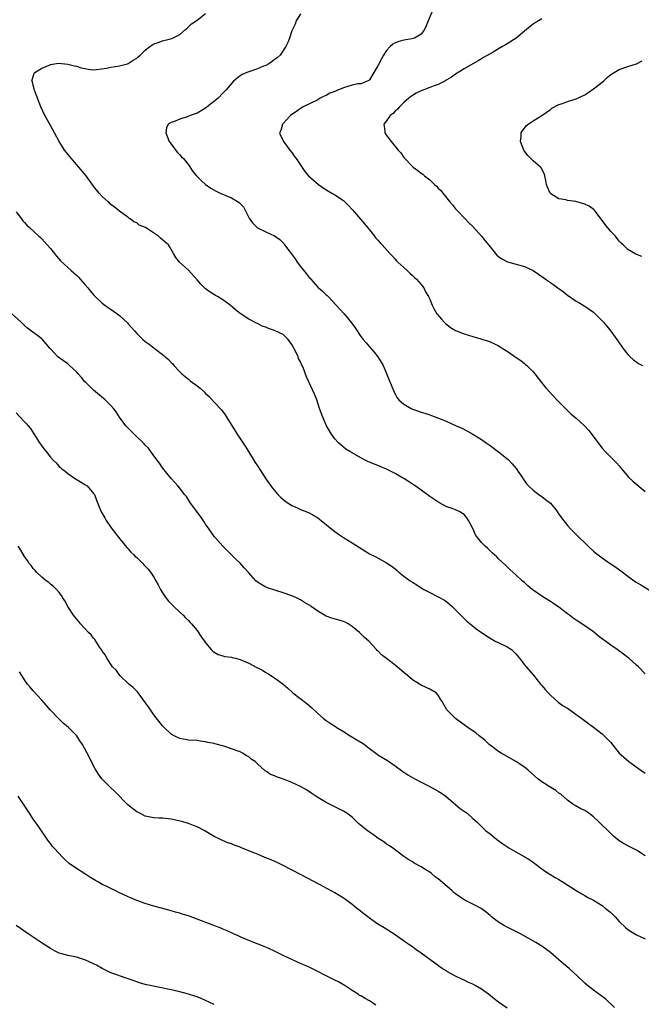
# Model space of a CAD drawing. Units: inches. Extents: x 2574000 to 2577000, y 1545000 to 1548000.
# Drawn here: x 2576260 to 2576404, y 1546687 to 1546915 of the extents above; entities that cross this region are included whole.
import ezdxf

# ---------------------------------------------------------------- set-up
doc = ezdxf.new("R2010")
doc.units = ezdxf.units.IN
doc.header["$MEASUREMENT"] = 0
doc.layers.add('LD25741545_10ft', color=83, linetype='Continuous')

msp = doc.modelspace()

# ---------------------------------------------------------------- linework, layer by layer
at = {"layer": 'LD25741545_10ft'}
for points, elevation in [([(2576405, 1546763.42), (2576403.45, 1546765), (2576403, 1546765.43), (2576401.22, 1546767), (2576401, 1546767.18), (2576399.96, 1546767.96), (2576398.51, 1546769), (2576397, 1546770.03), (2576394.15, 1546772.15), (2576393, 1546773.11), (2576391, 1546774.56), (2576389, 1546775.85), (2576388.33, 1546776.33), (2576387.45, 1546777), (2576387, 1546777.32), (2576385, 1546778.86), (2576383.74, 1546779.74), (2576383, 1546780.2), (2576381.67, 1546781), (2576381.26, 1546781.26), (2576379, 1546782.84), (2576378.78, 1546783), (2576377.81, 1546783.81), (2576377, 1546784.56), (2576376.49, 1546785), (2576375, 1546786.4), (2576374.29, 1546787), (2576373.61, 1546787.61), (2576373, 1546788.21), (2576372.59, 1546788.59), (2576371, 1546790.1), (2576370.55, 1546790.55), (2576369.51, 1546791.51), (2576369, 1546791.94), (2576368.47, 1546792.47), (2576367.88, 1546793), (2576367, 1546793.89), (2576366.11, 1546795), (2576365.66, 1546795.66), (2576365, 1546797.1), (2576364.01, 1546799), (2576363.6, 1546799.6), (2576363, 1546800.35), (2576362.63, 1546800.63), (2576362, 1546801), (2576361, 1546801.47), (2576360.25, 1546801.75), (2576359, 1546802.16), (2576357.13, 1546803.13), (2576355.93, 1546803.93), (2576355, 1546804.57), (2576353, 1546806.02), (2576351.61, 1546807), (2576351.25, 1546807.25), (2576351, 1546807.4), (2576350.07, 1546808.07), (2576349, 1546808.7), (2576348.55, 1546809), (2576347, 1546809.87), (2576345, 1546810.89), (2576343.52, 1546811.52), (2576341, 1546812.54), (2576340.67, 1546812.67), (2576340, 1546813), (2576339, 1546813.54), (2576336.43, 1546815), (2576335.57, 1546815.57), (2576335, 1546816.02), (2576334.44, 1546816.44), (2576333.86, 1546817), (2576333, 1546817.95), (2576332.22, 1546819), (2576331.03, 1546821), (2576330.16, 1546823), (2576329.45, 1546825), (2576328.79, 1546827), (2576328.29, 1546828.29), (2576326.37, 1546832.37), (2576325.71, 1546834.29), (2576325.41, 1546835), (2576325.24, 1546835.24), (2576325, 1546835.8), (2576324.56, 1546836.56), (2576324.46, 1546837), (2576324.04, 1546837.96), (2576323.47, 1546839), (2576323.29, 1546839.29), (2576323, 1546839.86), (2576322.15, 1546841), (2576321, 1546842.14), (2576319, 1546843.11), (2576317.58, 1546843.58), (2576317, 1546843.84), (2576316.14, 1546844.14), (2576315, 1546844.69), (2576314.78, 1546844.78), (2576313, 1546845.76), (2576311.05, 1546847.05), (2576309.93, 1546847.93), (2576308.69, 1546849), (2576307, 1546850.21), (2576305.73, 1546851), (2576305.26, 1546851.26), (2576304.02, 1546852.02), (2576303, 1546852.8), (2576301.86, 1546853.86), (2576301, 1546854.88), (2576299, 1546857.1), (2576296.9, 1546859), (2576296.08, 1546860.08), (2576295.55, 1546861), (2576294.58, 1546862.58), (2576294.36, 1546863), (2576293.6, 1546863.6), (2576293, 1546864.18), (2576292.53, 1546864.53), (2576292.08, 1546865), (2576289.01, 1546866.99), (2576287.57, 1546867.57), (2576287, 1546868.09), (2576286.36, 1546868.36), (2576285.47, 1546869), (2576285.16, 1546869.16), (2576285, 1546869.33), (2576283, 1546870.77), (2576281.81, 1546871.81), (2576281, 1546872.38), (2576280.71, 1546872.71), (2576280.35, 1546873), (2576279, 1546874.18), (2576278.28, 1546875), (2576277, 1546876.6), (2576276.84, 1546876.84), (2576275.26, 1546879), (2576273.57, 1546881), (2576273, 1546881.64), (2576271.86, 1546883), (2576270.27, 1546885), (2576269.77, 1546885.77), (2576269, 1546887), (2576267.93, 1546889), (2576267, 1546890.69), (2576265.69, 1546893), (2576264.78, 1546895), (2576263.34, 1546898.66), (2576263.23, 1546899), (2576263.23, 1546899.23), (2576263, 1546900.04), (2576262.81, 1546900.81), (2576262.7, 1546901), (2576263, 1546902.06), (2576263.19, 1546902.81), (2576263.37, 1546903), (2576265, 1546904.03), (2576266.69, 1546904.69), (2576267, 1546904.86), (2576268.85, 1546905.15), (2576271, 1546904.96), (2576272.53, 1546904.53), (2576273, 1546904.45), (2576274.09, 1546904.09), (2576275, 1546903.89), (2576275.74, 1546903.74), (2576277, 1546903.65), (2576277.68, 1546903.68), (2576280.03, 1546904.03), (2576281, 1546904.24), (2576283, 1546904.58), (2576284.88, 1546905), (2576285, 1546905.05), (2576286.15, 1546905.85), (2576287, 1546906.33), (2576287.38, 1546906.62), (2576287.82, 1546907), (2576289, 1546908.21), (2576290.06, 1546909), (2576291, 1546909.63), (2576292, 1546910), (2576293, 1546910.33), (2576294.83, 1546910.83), (2576295.12, 1546910.88), (2576295.33, 1546911), (2576297, 1546911.85), (2576298.33, 1546913), (2576298.68, 1546913.32), (2576299, 1546913.58), (2576299.73, 1546914.27), (2576301, 1546915.14), (2576303, 1546916.7)], 8030), ([(2576325, 1546916.6), (2576323.98, 1546915), (2576323.79, 1546914.21), (2576323.16, 1546913), (2576323, 1546912.64), (2576322.48, 1546911), (2576322.07, 1546909.93), (2576321.58, 1546909), (2576320.28, 1546907), (2576319.59, 1546906.41), (2576319, 1546906), (2576318.46, 1546905.54), (2576317.68, 1546905), (2576317, 1546904.66), (2576316.46, 1546904.46), (2576315, 1546903.84), (2576313, 1546903.19), (2576312.55, 1546903), (2576311.48, 1546902.52), (2576311, 1546902.23), (2576309.47, 1546901), (2576309, 1546900.47), (2576307.78, 1546899), (2576307.41, 1546898.59), (2576307, 1546898.19), (2576305.88, 1546897), (2576303.38, 1546895), (2576303, 1546894.71), (2576302.36, 1546894.36), (2576301, 1546893.57), (2576300.6, 1546893.4), (2576299.41, 1546893), (2576298.71, 1546892.71), (2576297, 1546892.13), (2576295.53, 1546891.53), (2576295, 1546891.38), (2576294.27, 1546891), (2576293.88, 1546890.12), (2576293.74, 1546889), (2576294.56, 1546887), (2576294.73, 1546886.73), (2576295, 1546886.35), (2576296.46, 1546884.46), (2576297, 1546883.91), (2576297.41, 1546883.41), (2576297.84, 1546883), (2576299, 1546881.55), (2576300.05, 1546880.05), (2576300.88, 1546879), (2576301.94, 1546877.94), (2576302.98, 1546877), (2576304.17, 1546876.17), (2576305.44, 1546875.44), (2576306.36, 1546875), (2576309, 1546873.92), (2576310.8, 1546872.8), (2576311.77, 1546871.77), (2576313, 1546869.35), (2576313.21, 1546869), (2576313.98, 1546867.98), (2576314.96, 1546867), (2576315, 1546866.96), (2576317, 1546865.97), (2576319, 1546865.06), (2576320.2, 1546864.2), (2576321, 1546863.46), (2576321.21, 1546863.21), (2576321.34, 1546863), (2576322.86, 1546861), (2576323.74, 1546859.74), (2576324.23, 1546859), (2576325, 1546857.95), (2576326.34, 1546856.34), (2576327, 1546855.43), (2576327.22, 1546855.22), (2576327.39, 1546855), (2576329, 1546853.18), (2576330.18, 1546852.18), (2576331, 1546851.35), (2576331.2, 1546851.2), (2576331.41, 1546851), (2576333.31, 1546849), (2576335.18, 1546847), (2576336.87, 1546844.87), (2576337.7, 1546843.7), (2576339, 1546841.74), (2576339.59, 1546841), (2576340.24, 1546840.24), (2576341, 1546839.31), (2576342.09, 1546838.09), (2576342.99, 1546836.99), (2576343.76, 1546835.76), (2576344.18, 1546835), (2576345, 1546833.12), (2576345.57, 1546831.57), (2576346.65, 1546829), (2576347, 1546828.3), (2576347.48, 1546827.48), (2576347.85, 1546827), (2576349, 1546825.96), (2576350.66, 1546825), (2576351, 1546824.86), (2576352.38, 1546824.38), (2576353, 1546824.13), (2576353.89, 1546823.89), (2576355, 1546823.48), (2576355.39, 1546823.39), (2576358.31, 1546822.31), (2576359, 1546821.97), (2576361.13, 1546821), (2576362.46, 1546820.46), (2576363.76, 1546819.76), (2576365, 1546819.06), (2576367, 1546817.78), (2576368.09, 1546817), (2576369, 1546816.37), (2576371, 1546814.92), (2576373.17, 1546813.17), (2576374.16, 1546812.16), (2576375.05, 1546811.05), (2576376.66, 1546808.66), (2576377, 1546808.18), (2576377.5, 1546807.5), (2576377.96, 1546807), (2576379, 1546806), (2576380.73, 1546804.73), (2576381, 1546804.59), (2576381.87, 1546803.87), (2576383, 1546802.98), (2576384.62, 1546801), (2576384.77, 1546800.77), (2576385, 1546800.48), (2576385.6, 1546799.6), (2576387, 1546797.86), (2576387.77, 1546797), (2576389, 1546795.71), (2576391.76, 1546793), (2576393, 1546791.88), (2576393.48, 1546791.48), (2576394.07, 1546791), (2576395, 1546790.28), (2576396.9, 1546789), (2576398.17, 1546788.17), (2576399.33, 1546787.33), (2576401, 1546786.06), (2576402.78, 1546784.78), (2576404.01, 1546784.01), (2576407, 1546782.22)], 8020), ([(2576355.51, 1546917), (2576354.64, 1546915), (2576354.18, 1546913.82), (2576353.77, 1546913), (2576353, 1546911.89), (2576351.48, 1546911), (2576351.14, 1546910.86), (2576350.82, 1546910.82), (2576349, 1546910.47), (2576347.84, 1546910.16), (2576347, 1546909.87), (2576346.43, 1546909.57), (2576345.83, 1546909), (2576345, 1546908.1), (2576344.3, 1546907), (2576343.82, 1546906.18), (2576343, 1546904.57), (2576342.05, 1546903), (2576341, 1546901.33), (2576340.84, 1546901.16), (2576340.52, 1546901), (2576339, 1546900.38), (2576338.33, 1546900.33), (2576337, 1546900.02), (2576335, 1546899.42), (2576333.28, 1546898.72), (2576333, 1546898.59), (2576331.84, 1546898.16), (2576331, 1546897.68), (2576330.51, 1546897.49), (2576329.58, 1546897), (2576329, 1546896.67), (2576325.61, 1546895), (2576325, 1546894.62), (2576324.08, 1546893.92), (2576323, 1546893.22), (2576322.71, 1546893), (2576321, 1546891.17), (2576320.8, 1546891), (2576320.44, 1546889.56), (2576320.12, 1546889), (2576320.38, 1546888.38), (2576321, 1546887.22), (2576321.1, 1546887), (2576322.54, 1546885), (2576323, 1546884.4), (2576323.58, 1546883.58), (2576324.03, 1546883), (2576326.03, 1546880.03), (2576326.86, 1546879), (2576329.19, 1546877), (2576330.25, 1546876.25), (2576331.48, 1546875.48), (2576332.32, 1546875), (2576333, 1546874.58), (2576335, 1546873.25), (2576335.29, 1546873), (2576336.15, 1546872.15), (2576337, 1546871.21), (2576337.11, 1546871.11), (2576338.92, 1546868.92), (2576339.84, 1546867.84), (2576341, 1546866.44), (2576342.22, 1546865), (2576342.53, 1546864.53), (2576343, 1546864.07), (2576343.48, 1546863.48), (2576344, 1546863), (2576345.78, 1546861), (2576346.34, 1546860.34), (2576347, 1546859.67), (2576347.3, 1546859.3), (2576347.62, 1546859), (2576349, 1546857.74), (2576349.78, 1546857), (2576350.39, 1546856.39), (2576351, 1546855.89), (2576351.44, 1546855.44), (2576351.93, 1546855), (2576353, 1546853.77), (2576353.62, 1546853), (2576354.06, 1546852.06), (2576354.73, 1546851), (2576355, 1546850.36), (2576355.55, 1546849), (2576356.03, 1546848.03), (2576356.68, 1546847), (2576357.71, 1546845.71), (2576358.39, 1546845), (2576358.7, 1546844.7), (2576359, 1546844.46), (2576359.83, 1546843.83), (2576361, 1546843.09), (2576361.21, 1546843), (2576363, 1546842.3), (2576364.02, 1546841.98), (2576365, 1546841.72), (2576366.85, 1546841.15), (2576367, 1546841.12), (2576367.32, 1546841), (2576368.61, 1546840.61), (2576369, 1546840.47), (2576370.02, 1546840.02), (2576371, 1546839.53), (2576371.33, 1546839.33), (2576371.78, 1546839), (2576373, 1546838.29), (2576373.78, 1546837.78), (2576374.84, 1546837), (2576376.12, 1546836.12), (2576377, 1546835.42), (2576377.24, 1546835.24), (2576377.51, 1546835), (2576379, 1546833.48), (2576379.42, 1546833), (2576380.97, 1546831), (2576381.88, 1546829.88), (2576382.66, 1546829), (2576383.78, 1546827.78), (2576384.53, 1546827), (2576386.74, 1546824.74), (2576387.78, 1546823.78), (2576389, 1546822.71), (2576389.92, 1546821.92), (2576390.95, 1546820.95), (2576391.91, 1546819.91), (2576394.06, 1546817), (2576394.48, 1546816.48), (2576395, 1546815.78), (2576395.72, 1546815), (2576398.38, 1546812.38), (2576399, 1546811.68), (2576399.31, 1546811.31), (2576399.53, 1546811), (2576401.25, 1546809), (2576402.14, 1546808.14), (2576405, 1546805.75)], 8010), ([(2576381, 1546915.49), (2576379.47, 1546914.53), (2576379, 1546914.18), (2576378.29, 1546913.71), (2576377.46, 1546913), (2576375.04, 1546910.96), (2576373, 1546909.62), (2576372.59, 1546909.41), (2576371.92, 1546909), (2576371, 1546908.48), (2576369.72, 1546907.72), (2576369, 1546907.33), (2576367.52, 1546906.48), (2576367, 1546906.14), (2576366.26, 1546905.74), (2576365.02, 1546905), (2576363, 1546903.88), (2576361, 1546902.63), (2576360.07, 1546901.93), (2576359, 1546901.28), (2576358.52, 1546901), (2576357, 1546900.22), (2576355.79, 1546899.79), (2576355, 1546899.48), (2576353.62, 1546899), (2576353, 1546898.76), (2576351.84, 1546898.16), (2576351, 1546897.67), (2576350.16, 1546897), (2576349, 1546896.04), (2576347.96, 1546895), (2576347.54, 1546894.46), (2576347, 1546894.05), (2576346.54, 1546893.46), (2576345.82, 1546893), (2576345, 1546891.8), (2576344.39, 1546891), (2576344.57, 1546889.43), (2576344.56, 1546889), (2576345, 1546888.4), (2576345.61, 1546887.61), (2576346.04, 1546887), (2576347.67, 1546885), (2576348.31, 1546884.31), (2576349, 1546883.25), (2576349.12, 1546883.12), (2576349.19, 1546883), (2576351.13, 1546881), (2576352.26, 1546880.26), (2576353, 1546879.66), (2576353.38, 1546879.38), (2576353.81, 1546879), (2576355, 1546878.06), (2576356.13, 1546877), (2576356.59, 1546876.59), (2576357, 1546876.14), (2576357.58, 1546875.58), (2576358.04, 1546875), (2576359, 1546873.85), (2576359.66, 1546873), (2576360.29, 1546872.29), (2576361, 1546871.36), (2576361.32, 1546871), (2576363.25, 1546869), (2576364.08, 1546868.08), (2576365, 1546867.21), (2576367, 1546865.01), (2576367.88, 1546863.88), (2576368.63, 1546863), (2576369, 1546862.52), (2576370.3, 1546861), (2576370.61, 1546860.61), (2576371, 1546860.25), (2576371.7, 1546859.7), (2576373.05, 1546859.05), (2576375.64, 1546858.36), (2576377, 1546857.95), (2576379, 1546857), (2576380.21, 1546856.21), (2576381, 1546855.63), (2576381.39, 1546855.39), (2576381.91, 1546855), (2576383, 1546854.21), (2576384.75, 1546853), (2576386.05, 1546852.05), (2576387, 1546851.32), (2576389, 1546849.93), (2576389.6, 1546849.6), (2576390.84, 1546848.84), (2576391, 1546848.72), (2576392.04, 1546848.04), (2576393, 1546847.33), (2576393.38, 1546847), (2576395.32, 1546845), (2576396.07, 1546844.07), (2576397, 1546842.95), (2576398.42, 1546841), (2576398.67, 1546840.67), (2576399.81, 1546839), (2576401, 1546837.56), (2576401.54, 1546837), (2576402.31, 1546836.31), (2576403.47, 1546835.47), (2576404.35, 1546835)], 8000), ([(2576404.24, 1546860.24), (2576402.85, 1546860.85), (2576401, 1546861.94), (2576399.87, 1546863), (2576399.4, 1546863.4), (2576399, 1546863.82), (2576398.47, 1546864.47), (2576398.11, 1546865), (2576397, 1546866.09), (2576395.69, 1546867.69), (2576393.91, 1546870.09), (2576393.15, 1546871.15), (2576391.97, 1546871.97), (2576391, 1546872.46), (2576388.94, 1546873.06), (2576387, 1546873.29), (2576386.57, 1546873.43), (2576385, 1546873.66), (2576383.14, 1546874.86), (2576383, 1546874.94), (2576382.94, 1546875), (2576382.35, 1546876.35), (2576382.13, 1546877), (2576381.96, 1546877.96), (2576381.71, 1546879), (2576381.54, 1546879.54), (2576380.85, 1546880.85), (2576380.71, 1546881), (2576379, 1546882.51), (2576378.49, 1546883), (2576377.75, 1546883.75), (2576377, 1546884.71), (2576376.83, 1546885), (2576376.1, 1546887), (2576376.22, 1546888.22), (2576376.21, 1546889), (2576376.52, 1546889.48), (2576377.42, 1546890.58), (2576377.86, 1546891), (2576379, 1546891.77), (2576381.03, 1546893), (2576383, 1546894.44), (2576383.31, 1546894.69), (2576385, 1546895.6), (2576385.81, 1546895.81), (2576387, 1546896.24), (2576389, 1546896.87), (2576391, 1546897.84), (2576391.71, 1546898.29), (2576393, 1546899.17), (2576395.3, 1546901), (2576396.19, 1546901.81), (2576397, 1546902.5), (2576399, 1546903.7), (2576401, 1546904.41), (2576403, 1546904.99), (2576404.33, 1546905.67)], 7990), ([(2576259, 1546870.64), (2576260.29, 1546869), (2576260.58, 1546868.58), (2576261, 1546868.14), (2576261.52, 1546867.52), (2576262.13, 1546867), (2576264.3, 1546865), (2576264.65, 1546864.65), (2576265, 1546864.36), (2576266.23, 1546863), (2576267, 1546862.1), (2576267.9, 1546861), (2576268.36, 1546860.36), (2576269.3, 1546859.3), (2576271, 1546857.72), (2576271.79, 1546857), (2576273, 1546855.93), (2576273.46, 1546855.46), (2576275, 1546853.77), (2576275.66, 1546853), (2576276.25, 1546852.25), (2576277, 1546851.38), (2576277.36, 1546851), (2576279, 1546849.46), (2576279.59, 1546849), (2576280.41, 1546848.41), (2576281.61, 1546847.61), (2576283, 1546846.57), (2576284.85, 1546844.85), (2576285, 1546844.67), (2576285.82, 1546843.82), (2576286.48, 1546843), (2576287, 1546842.37), (2576288.44, 1546841), (2576289, 1546840.53), (2576289.9, 1546839.9), (2576291.03, 1546839), (2576293.3, 1546837.3), (2576293.59, 1546837), (2576294.39, 1546836.39), (2576295, 1546835.68), (2576295.35, 1546835.35), (2576295.63, 1546835), (2576297, 1546833.49), (2576297.49, 1546833), (2576299, 1546831.76), (2576299.44, 1546831.44), (2576299.97, 1546831), (2576301, 1546830.24), (2576301.74, 1546829.74), (2576302.47, 1546829), (2576302.76, 1546828.76), (2576303, 1546828.45), (2576303.81, 1546827.81), (2576305, 1546826.42), (2576306.66, 1546824.66), (2576307.54, 1546823.54), (2576310.31, 1546819), (2576312.21, 1546816.21), (2576312.97, 1546815), (2576314.48, 1546812.48), (2576315, 1546811.65), (2576317, 1546808.64), (2576318.5, 1546806.5), (2576319.75, 1546805), (2576320.37, 1546804.37), (2576321.46, 1546803.46), (2576323, 1546802.49), (2576323.92, 1546802.08), (2576325, 1546801.57), (2576326.45, 1546801), (2576327, 1546800.75), (2576329, 1546799.59), (2576329.82, 1546799), (2576332.66, 1546796.66), (2576333.81, 1546795.81), (2576335, 1546795), (2576337, 1546793.78), (2576341, 1546791.27), (2576341.47, 1546791), (2576342.52, 1546790.52), (2576345, 1546789.16), (2576346.32, 1546788.32), (2576347, 1546787.73), (2576347.41, 1546787.41), (2576347.86, 1546787), (2576349, 1546786.09), (2576350.45, 1546785), (2576351, 1546784.63), (2576352.03, 1546784.03), (2576353, 1546783.37), (2576353.64, 1546783), (2576355, 1546782.25), (2576357, 1546781.28), (2576358.47, 1546780.47), (2576359, 1546780.07), (2576359.58, 1546779.58), (2576360.21, 1546779), (2576361, 1546778.24), (2576362.22, 1546777), (2576362.61, 1546776.61), (2576363, 1546776.26), (2576363.63, 1546775.63), (2576364.36, 1546775), (2576365.81, 1546773.81), (2576368.18, 1546772.18), (2576369.4, 1546771.4), (2576370.21, 1546771), (2576370.7, 1546770.7), (2576373, 1546769.63), (2576373.96, 1546769), (2576374.52, 1546768.52), (2576375, 1546768.06), (2576375.47, 1546767.47), (2576375.82, 1546767), (2576377, 1546765.51), (2576377.38, 1546765), (2576379.05, 1546763.05), (2576380.73, 1546761), (2576381, 1546760.65), (2576381.76, 1546759.76), (2576382.47, 1546759), (2576382.71, 1546758.71), (2576383, 1546758.41), (2576384.83, 1546756.83), (2576385.99, 1546755.99), (2576387, 1546755.38), (2576389, 1546753.97), (2576390.33, 1546753), (2576391.84, 1546751.84), (2576393.01, 1546751), (2576395, 1546749.42), (2576395.47, 1546749), (2576397, 1546747.41), (2576398.99, 1546745), (2576400.04, 1546744.04), (2576401.21, 1546743), (2576404.02, 1546741), (2576405, 1546740.33)], 8040), ([(2576405, 1546721.16), (2576403, 1546722.44), (2576401.9, 1546723), (2576401.29, 1546723.29), (2576400, 1546724), (2576399, 1546724.65), (2576397.69, 1546725.69), (2576397, 1546726.3), (2576394.23, 1546729), (2576393, 1546730.17), (2576391.91, 1546731), (2576391, 1546731.62), (2576390.08, 1546732.08), (2576388.79, 1546732.79), (2576388.46, 1546733), (2576387, 1546734.02), (2576385.41, 1546735.41), (2576385, 1546735.7), (2576384.29, 1546736.29), (2576383.1, 1546737), (2576381, 1546738.34), (2576380.11, 1546739), (2576377.82, 1546741), (2576377, 1546741.68), (2576375.02, 1546743.02), (2576373, 1546744.16), (2576371.58, 1546745), (2576371, 1546745.37), (2576369, 1546746.84), (2576368.81, 1546747), (2576367.89, 1546747.89), (2576367, 1546748.6), (2576366.79, 1546748.79), (2576366.5, 1546749), (2576365.68, 1546749.68), (2576363.68, 1546751), (2576363.31, 1546751.31), (2576362.16, 1546752.16), (2576360.95, 1546753), (2576358.99, 1546755), (2576358.25, 1546756.25), (2576357.86, 1546757), (2576357.52, 1546757.52), (2576357, 1546758.42), (2576356.47, 1546759), (2576355, 1546759.83), (2576354.21, 1546760.21), (2576353, 1546760.76), (2576352.65, 1546761), (2576351, 1546762.03), (2576349.86, 1546763), (2576349, 1546763.68), (2576347, 1546765.37), (2576345, 1546766.91), (2576343.78, 1546767.78), (2576343, 1546768.69), (2576342.83, 1546768.83), (2576342.69, 1546769), (2576340.87, 1546771), (2576339.85, 1546771.85), (2576338.84, 1546772.84), (2576338.69, 1546773), (2576337, 1546774.41), (2576336.05, 1546775), (2576335.36, 1546775.36), (2576335, 1546775.51), (2576332.32, 1546776.32), (2576331, 1546776.78), (2576330.85, 1546776.85), (2576330.57, 1546777), (2576329, 1546777.96), (2576327.5, 1546779), (2576327.22, 1546779.22), (2576327, 1546779.36), (2576325.98, 1546779.98), (2576325, 1546780.54), (2576324.69, 1546780.69), (2576324.09, 1546781), (2576323, 1546781.47), (2576321, 1546782.21), (2576317.33, 1546783.33), (2576317, 1546783.48), (2576316.01, 1546784.01), (2576315, 1546784.68), (2576314.64, 1546785), (2576313, 1546786.8), (2576311.96, 1546787.96), (2576311.07, 1546789), (2576309.99, 1546789.99), (2576309, 1546791.04), (2576308.01, 1546792.01), (2576307.01, 1546793), (2576305.13, 1546795.13), (2576305, 1546795.29), (2576303.8, 1546797), (2576303, 1546798.15), (2576302.67, 1546798.67), (2576301.85, 1546799.85), (2576299.49, 1546803), (2576299, 1546803.79), (2576298.52, 1546804.52), (2576298.12, 1546805), (2576297, 1546806.47), (2576296.56, 1546807), (2576295.83, 1546807.83), (2576295, 1546808.72), (2576293, 1546811.25), (2576292.3, 1546812.3), (2576291, 1546814.02), (2576289.75, 1546815.75), (2576289, 1546816.48), (2576288.76, 1546816.76), (2576286.38, 1546819), (2576285.74, 1546819.74), (2576285, 1546820.46), (2576284.5, 1546821), (2576283.02, 1546823), (2576282.2, 1546824.2), (2576281.61, 1546825), (2576281, 1546825.68), (2576279.67, 1546827), (2576277, 1546829.24), (2576275.17, 1546831), (2576275, 1546831.18), (2576274.17, 1546832.17), (2576273.38, 1546833), (2576273, 1546833.47), (2576271.43, 1546835), (2576271.2, 1546835.2), (2576271, 1546835.34), (2576269, 1546836.76), (2576268.72, 1546837), (2576267, 1546838.81), (2576266.85, 1546839), (2576265.99, 1546839.99), (2576265.14, 1546841), (2576265, 1546841.13), (2576261.65, 1546843.65), (2576261, 1546844.22), (2576260.17, 1546845), (2576256.4, 1546848.4)], 8050), ([(2576259, 1546823.95), (2576259.99, 1546823), (2576261, 1546821.9), (2576261.44, 1546821.44), (2576261.81, 1546821), (2576262.33, 1546820.33), (2576263.12, 1546819.12), (2576264.43, 1546817), (2576264.68, 1546816.68), (2576265, 1546816.24), (2576265.56, 1546815.56), (2576265.96, 1546815), (2576267, 1546813.71), (2576267.64, 1546813), (2576268.34, 1546812.34), (2576269, 1546811.55), (2576269.3, 1546811.3), (2576269.61, 1546811), (2576270.42, 1546810.42), (2576271, 1546809.87), (2576272.31, 1546809), (2576275, 1546807.38), (2576275.49, 1546807), (2576277, 1546805.26), (2576277.18, 1546805), (2576277.67, 1546803.67), (2576278.75, 1546801), (2576279.62, 1546799.62), (2576279.94, 1546799), (2576281.28, 1546797), (2576283, 1546794.79), (2576284.7, 1546792.7), (2576285, 1546792.39), (2576285.65, 1546791.65), (2576286.3, 1546791), (2576286.66, 1546790.66), (2576287, 1546790.38), (2576288.4, 1546789), (2576288.69, 1546788.69), (2576289, 1546788.38), (2576289.65, 1546787.65), (2576290.2, 1546787), (2576291, 1546785.83), (2576291.48, 1546785), (2576292.01, 1546784.01), (2576292.51, 1546783), (2576293, 1546782.17), (2576293.46, 1546781.46), (2576294.33, 1546780.33), (2576295, 1546779.6), (2576295.3, 1546779.3), (2576295.65, 1546779), (2576297, 1546777.72), (2576297.78, 1546777), (2576298.36, 1546776.36), (2576299, 1546775.8), (2576299.37, 1546775.37), (2576299.73, 1546775), (2576301, 1546773.47), (2576301.2, 1546773.2), (2576301.37, 1546773), (2576301.96, 1546771.96), (2576302.73, 1546771), (2576303, 1546770.56), (2576304.32, 1546769), (2576304.65, 1546768.65), (2576305, 1546768.41), (2576305.91, 1546767.91), (2576307, 1546767.56), (2576307.44, 1546767.44), (2576309, 1546767.22), (2576309.17, 1546767.17), (2576309.96, 1546767), (2576311, 1546766.75), (2576313, 1546765.85), (2576314.86, 1546764.86), (2576316.2, 1546764.2), (2576317, 1546763.72), (2576317.47, 1546763.47), (2576318.12, 1546763), (2576319, 1546762.46), (2576320.98, 1546760.98), (2576322.06, 1546760.06), (2576323.26, 1546759), (2576326.47, 1546756.47), (2576327.57, 1546755.57), (2576329, 1546754.21), (2576330.37, 1546753), (2576331, 1546752.52), (2576331.93, 1546751.93), (2576333.13, 1546751.13), (2576333.28, 1546751), (2576335, 1546750.01), (2576336.57, 1546749), (2576338.1, 1546748.1), (2576339, 1546747.54), (2576339.35, 1546747.35), (2576339.84, 1546747), (2576341, 1546746.07), (2576342.49, 1546745), (2576342.77, 1546744.77), (2576343, 1546744.61), (2576345.23, 1546743.23), (2576347, 1546742.03), (2576348.74, 1546740.74), (2576349.94, 1546739.94), (2576351.51, 1546739), (2576353, 1546738.2), (2576354.57, 1546737.43), (2576356.43, 1546736.43), (2576357, 1546736.15), (2576357.71, 1546735.71), (2576358.73, 1546735), (2576361.08, 1546733), (2576362.1, 1546732.1), (2576363.67, 1546731), (2576365, 1546729.83), (2576365.9, 1546729), (2576367.45, 1546727.45), (2576367.97, 1546727), (2576369, 1546726.2), (2576370.5, 1546725), (2576371.95, 1546723.95), (2576373.38, 1546723), (2576375, 1546722.07), (2576376.93, 1546721), (2576378.21, 1546720.21), (2576379.38, 1546719.38), (2576381, 1546718.15), (2576381.67, 1546717.67), (2576384.12, 1546716.12), (2576385, 1546715.6), (2576385.98, 1546715), (2576389, 1546713.08), (2576390.3, 1546712.3), (2576391, 1546711.91), (2576391.57, 1546711.57), (2576393, 1546710.84), (2576395, 1546709.57), (2576395.75, 1546709), (2576396.42, 1546708.42), (2576397, 1546707.94), (2576398.02, 1546707), (2576399, 1546705.91), (2576400.47, 1546704.47), (2576401, 1546704.05), (2576401.62, 1546703.62), (2576403, 1546702.8), (2576405, 1546701.86)], 8060), ([(2576397.9, 1546685.9), (2576395.85, 1546687.84), (2576395, 1546688.47), (2576394.7, 1546688.7), (2576393, 1546689.91), (2576391.64, 1546691), (2576391, 1546691.56), (2576389.25, 1546693.25), (2576387.33, 1546695), (2576386.05, 1546696.05), (2576385, 1546696.97), (2576383, 1546698.65), (2576381, 1546700.17), (2576379.65, 1546701), (2576376.04, 1546703), (2576373, 1546704.54), (2576372.16, 1546705), (2576371, 1546705.73), (2576369.34, 1546707), (2576369.15, 1546707.15), (2576369, 1546707.31), (2576368.07, 1546708.07), (2576366.94, 1546708.94), (2576365.62, 1546709.62), (2576365, 1546709.89), (2576363, 1546710.9), (2576361.75, 1546711.75), (2576361, 1546712.3), (2576360.61, 1546712.61), (2576360.22, 1546713), (2576357.44, 1546715.44), (2576357, 1546715.82), (2576356.29, 1546716.29), (2576355.44, 1546717), (2576355, 1546717.32), (2576354.13, 1546717.87), (2576353, 1546718.55), (2576351.41, 1546719.41), (2576351, 1546719.71), (2576350.19, 1546720.19), (2576349.03, 1546721), (2576346.34, 1546723), (2576345.54, 1546723.54), (2576345, 1546723.86), (2576344.35, 1546724.35), (2576343, 1546725.24), (2576341.98, 1546725.98), (2576341, 1546726.62), (2576340.48, 1546727), (2576338.59, 1546728.59), (2576337, 1546730.08), (2576335.73, 1546731), (2576335, 1546731.5), (2576331, 1546733.5), (2576329, 1546734.69), (2576327.63, 1546735.63), (2576326.42, 1546736.42), (2576325, 1546737.25), (2576323, 1546738.19), (2576321.1, 1546738.9), (2576319.47, 1546739.47), (2576319, 1546739.7), (2576318.05, 1546740.05), (2576317, 1546740.77), (2576316.84, 1546740.84), (2576315, 1546742.48), (2576314.46, 1546743), (2576313.6, 1546743.6), (2576313, 1546744.12), (2576312.43, 1546744.43), (2576311.56, 1546745), (2576311, 1546745.26), (2576310.57, 1546745.43), (2576309, 1546746), (2576307.49, 1546746.51), (2576305.78, 1546747), (2576305.15, 1546747.15), (2576305, 1546747.2), (2576303.48, 1546747.48), (2576303, 1546747.62), (2576301.75, 1546747.75), (2576301, 1546747.87), (2576299, 1546748), (2576297, 1546748.36), (2576295.67, 1546749), (2576295, 1546749.38), (2576293.15, 1546751.15), (2576293, 1546751.31), (2576291, 1546753.88), (2576289.73, 1546755.73), (2576288.83, 1546757), (2576288.22, 1546757.78), (2576287.18, 1546759.18), (2576287, 1546759.33), (2576286.2, 1546760.2), (2576285.21, 1546761), (2576283.05, 1546763), (2576282.22, 1546764.22), (2576281.39, 1546765), (2576280.08, 1546767), (2576279.73, 1546767.73), (2576279, 1546768.68), (2576278.9, 1546768.9), (2576278.47, 1546769.53), (2576277.55, 1546771), (2576277.32, 1546771.32), (2576277, 1546771.66), (2576276.45, 1546772.45), (2576275.84, 1546773), (2576275, 1546773.92), (2576273.95, 1546775), (2576273.55, 1546775.55), (2576273, 1546776.13), (2576272.64, 1546776.64), (2576272.32, 1546777), (2576270.99, 1546779), (2576270.33, 1546780.33), (2576269.88, 1546781), (2576269.55, 1546781.55), (2576269, 1546782.29), (2576268.39, 1546783), (2576267.67, 1546783.67), (2576267, 1546784.18), (2576266.58, 1546784.58), (2576266, 1546785), (2576265, 1546785.81), (2576263.73, 1546787), (2576263.41, 1546787.41), (2576263, 1546787.84), (2576262.53, 1546788.53), (2576262.07, 1546789), (2576261.67, 1546789.67), (2576261, 1546790.63), (2576260.08, 1546792.08), (2576259.52, 1546793)], 8070), ([(2576373, 1546685.74), (2576371, 1546687.15), (2576369.95, 1546687.95), (2576368.66, 1546689), (2576367, 1546690.14), (2576365.57, 1546691), (2576365, 1546691.31), (2576363.82, 1546691.82), (2576363, 1546692.23), (2576362.46, 1546692.46), (2576361, 1546693.16), (2576359, 1546694.29), (2576358.56, 1546694.56), (2576357.91, 1546695), (2576357.37, 1546695.37), (2576353, 1546698.57), (2576351.56, 1546699.56), (2576351, 1546699.97), (2576350.37, 1546700.37), (2576349.46, 1546701), (2576347, 1546702.8), (2576344.44, 1546704.44), (2576343, 1546705.29), (2576341, 1546706.69), (2576340.61, 1546707), (2576339.68, 1546707.68), (2576338.56, 1546708.56), (2576338.03, 1546709), (2576337, 1546709.8), (2576335.43, 1546711), (2576335, 1546711.3), (2576333, 1546712.52), (2576329.59, 1546714.41), (2576325, 1546716.77), (2576321, 1546718.88), (2576319.6, 1546719.6), (2576318.21, 1546720.21), (2576316.77, 1546720.77), (2576315, 1546721.48), (2576314.15, 1546721.85), (2576311.34, 1546723), (2576311, 1546723.15), (2576309.64, 1546723.64), (2576309, 1546723.91), (2576308.18, 1546724.18), (2576306.78, 1546724.77), (2576306.32, 1546725), (2576305, 1546725.61), (2576302.66, 1546727), (2576301, 1546727.9), (2576300.21, 1546728.21), (2576299, 1546728.65), (2576297.69, 1546729), (2576296.78, 1546729.22), (2576295, 1546729.62), (2576293, 1546729.87), (2576292.1, 1546729.9), (2576291, 1546729.99), (2576289, 1546730.37), (2576287.71, 1546731), (2576287, 1546731.37), (2576286.07, 1546732.07), (2576284.97, 1546732.97), (2576282.01, 1546736.01), (2576280.92, 1546737), (2576278.92, 1546739), (2576278.1, 1546740.1), (2576277.34, 1546741.34), (2576275.47, 1546745), (2576274.4, 1546747), (2576273.84, 1546747.84), (2576273.1, 1546749), (2576271.11, 1546751), (2576269.93, 1546751.93), (2576268.92, 1546752.92), (2576266.94, 1546755), (2576266.06, 1546756.06), (2576265, 1546757.26), (2576263, 1546759.44), (2576262.27, 1546760.27), (2576261.68, 1546761), (2576261, 1546762), (2576260.33, 1546763), (2576259.82, 1546763.82)], 8080), ([(2576342.46, 1546686.46), (2576341.71, 1546687), (2576341, 1546687.45), (2576339.99, 1546687.99), (2576339, 1546688.59), (2576338.74, 1546688.74), (2576338.37, 1546689), (2576337, 1546689.85), (2576335.13, 1546691.13), (2576335, 1546691.21), (2576333.85, 1546691.85), (2576333, 1546692.3), (2576332.51, 1546692.51), (2576330.47, 1546693.53), (2576329, 1546694.24), (2576327.17, 1546695.17), (2576325.81, 1546695.81), (2576325, 1546696.14), (2576323, 1546697.03), (2576321, 1546698), (2576319, 1546699), (2576317.64, 1546699.64), (2576316.22, 1546700.22), (2576314.18, 1546701), (2576313, 1546701.47), (2576311, 1546702.32), (2576310.54, 1546702.54), (2576309.49, 1546703), (2576307.82, 1546703.82), (2576307, 1546704.13), (2576306.39, 1546704.39), (2576304.69, 1546705), (2576301, 1546706.46), (2576299, 1546707.19), (2576297.59, 1546707.59), (2576297, 1546707.8), (2576296.03, 1546708.03), (2576295, 1546708.37), (2576294.49, 1546708.49), (2576292.72, 1546709), (2576291, 1546709.45), (2576289, 1546710.05), (2576287, 1546710.77), (2576285.44, 1546711.44), (2576285, 1546711.62), (2576282.71, 1546712.71), (2576282.14, 1546713), (2576281, 1546713.53), (2576279.95, 1546714.05), (2576279, 1546714.5), (2576278.15, 1546715), (2576277.41, 1546715.41), (2576276.16, 1546716.16), (2576275, 1546716.95), (2576273, 1546718.17), (2576271.35, 1546719.35), (2576270.3, 1546720.3), (2576269.65, 1546721), (2576269, 1546721.64), (2576267.77, 1546723), (2576267.41, 1546723.41), (2576267, 1546723.96), (2576266.53, 1546724.53), (2576264.12, 1546728.12), (2576263, 1546729.67), (2576262.09, 1546731), (2576259.53, 1546735)], 8090), ([(2576305, 1546686.59), (2576303, 1546687.55), (2576301.98, 1546687.98), (2576301, 1546688.37), (2576300.53, 1546688.53), (2576299, 1546689), (2576297, 1546689.54), (2576295, 1546690.03), (2576289, 1546691.25), (2576287.67, 1546691.67), (2576287, 1546691.86), (2576286.19, 1546692.19), (2576285, 1546692.6), (2576283, 1546693.24), (2576282.6, 1546693.4), (2576281, 1546693.97), (2576278.98, 1546694.98), (2576277.71, 1546695.71), (2576277, 1546696.08), (2576275, 1546697.02), (2576273, 1546697.58), (2576272.25, 1546697.75), (2576271, 1546697.98), (2576269.61, 1546698.39), (2576269, 1546698.56), (2576268.09, 1546699), (2576267, 1546699.59), (2576266.17, 1546700.17), (2576264.84, 1546701), (2576263, 1546702.24), (2576262.52, 1546702.52), (2576261.79, 1546703), (2576259, 1546704.94)], 8100)]:
    msp.add_lwpolyline(points, dxfattribs=dict(at, elevation=elevation))

doc.saveas('drawing.dxf')
